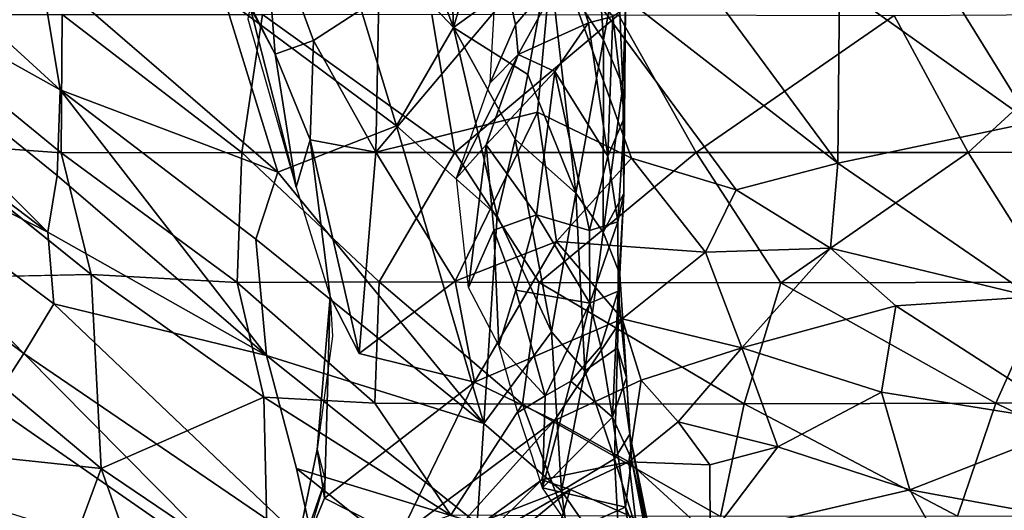
# Model space of a CAD drawing. Units: inches. Extents: x -15 to 15, y -15 to 15.
# Drawn here: x -5.8 to -2.2, y -11.1 to -9.3 of the extents above; entities that cross this region are included whole.
import ezdxf

# ---------------------------------------------------------------- set-up
doc = ezdxf.new("R2010")
doc.units = ezdxf.units.IN
doc.header["$MEASUREMENT"] = 0
doc.layers.add('SEAT-FABRIC', color=5, linetype='Continuous')
doc.layers.add('SEAT-SHELL', color=5, linetype='Continuous')

msp = doc.modelspace()

# ---------------------------------------------------------------- linework, layer by layer
at = {"layer": 'SEAT-FABRIC'}
for points in [[(-4.2176, -8.3615, 22.8165), (-4.4659, -8.5384, 23.6713), (-4.1808, -9.2972, 24.3397)], [(-3.9788, -8.6051, 22.639), (-4.2176, -8.3615, 22.8165), (-4.1808, -9.2972, 24.3397)], [(-4.1808, -9.2972, 24.3397), (-4.4659, -8.5384, 23.6713), (-4.6453, -8.8059, 24.4535)], [(-6.8774, -8.8142, 28.3187), (-5.6079, -9.5237, 27.0164), (-6.6052, -8.6119, 27.6206)], [(-5.6825, -9.0763, 26.5828), (-6.6052, -8.6119, 27.6206), (-5.6079, -9.5237, 27.0164)], [(-3.8332, -9.0457, 22.9757), (-3.9788, -8.6051, 22.639), (-4.1808, -9.2972, 24.3397)], [(-2.0841, -9.6429, 21.9049), (-2.6878, -8.6666, 19.294), (-2.7789, -9.146, 20.5924)], [(-2.0841, -9.6429, 21.9049), (-2.1148, -8.8829, 19.7058), (-2.6878, -8.6666, 19.294)], [(-6.9239, -9.0776, 28.6147), (-5.6527, -10.0409, 27.5522), (-6.8774, -8.8142, 28.3187)], [(-5.6188, -9.8348, 27.3385), (-5.6079, -9.5237, 27.0164), (-6.8774, -8.8142, 28.3187)], [(-6.8774, -8.8142, 28.3187), (-5.6527, -10.0409, 27.5522), (-5.6188, -9.8348, 27.3385)], [(-4.3881, -9.6546, 25.246), (-4.6453, -8.8059, 24.4535), (-5.0138, -9.1877, 25.6504)], [(-4.3881, -9.6546, 25.246), (-4.1808, -9.2972, 24.3397), (-4.6453, -8.8059, 24.4535)], [(-5.1175, -8.8283, 16.8778), (-4.8281, -9.3941, 18.5988), (-4.8703, -8.8533, 17.8161)], [(-4.9192, -9.224, 17.9996), (-4.8281, -9.3941, 18.5988), (-5.1175, -8.8283, 16.8778)], [(-4.6887, -9.3451, 18.9242), (-4.8703, -8.8533, 17.8161), (-4.8281, -9.3941, 18.5988)], [(-4.6887, -9.3451, 18.9242), (-4.4512, -9.1905, 19.0487), (-4.8703, -8.8533, 17.8161)], [(-2.7854, -9.7899, 22.3201), (-3.4942, -8.8296, 19.4473), (-3.8183, -8.9872, 19.4986)], [(-2.7854, -9.7899, 22.3201), (-2.7789, -9.146, 20.5924), (-3.4942, -8.8296, 19.4473)], [(-3.6358, -9.3424, 22.7156), (-3.665, -8.9152, 22.0757), (-3.8332, -9.0457, 22.9757)], [(-3.5837, -9.0629, 21.7756), (-3.665, -8.9152, 22.0757), (-3.6358, -9.3424, 22.7156)], [(-4.4628, -9.7499, 20.2896), (-3.8759, -9.6054, 20.8016), (-3.8183, -8.9872, 19.4986)], [(-4.4628, -9.7499, 20.2896), (-3.8183, -8.9872, 19.4986), (-4.4512, -9.1905, 19.0487)], [(-3.9557, -9.2872, 19.5226), (-4.0471, -9.4986, 19.6149), (-4.0201, -9.0021, 18.8791)], [(-3.9557, -9.2872, 19.5226), (-4.0201, -9.0021, 18.8791), (-3.762, -9.0623, 19.6609)], [(-3.5339, -9.7714, 21.6129), (-3.8183, -8.9872, 19.4986), (-3.8759, -9.6054, 20.8016)], [(-3.1551, -9.8866, 22.3501), (-3.8183, -8.9872, 19.4986), (-3.5339, -9.7714, 21.6129)], [(-3.1551, -9.8866, 22.3501), (-2.7854, -9.7899, 22.3201), (-3.8183, -8.9872, 19.4986)], [(-6.9239, -9.0776, 28.6147), (-6.6675, -9.5243, 28.5607), (-5.6527, -10.0409, 27.5522)], [(-5.6825, -9.0763, 26.5828), (-5.6079, -9.5237, 27.0164), (-4.8179, -9.8229, 26.1737)], [(-5.6825, -9.0763, 26.5828), (-4.8179, -9.8229, 26.1737), (-5.0138, -9.1877, 25.6504)], [(-3.9102, -9.4678, 23.9532), (-3.8332, -9.0457, 22.9757), (-4.1808, -9.2972, 24.3397)], [(-3.9464, -9.3953, 19.8461), (-3.9557, -9.2872, 19.5226), (-3.762, -9.0623, 19.6609)], [(-3.762, -9.0623, 19.6609), (-3.6907, -9.2804, 20.5981), (-3.9464, -9.3953, 19.8461)], [(-3.9102, -9.4678, 23.9532), (-3.7363, -9.8995, 24.1569), (-3.8332, -9.0457, 22.9757)], [(-3.7363, -9.8995, 24.1569), (-3.6358, -9.3424, 22.7156), (-3.8332, -9.0457, 22.9757)], [(-3.6019, -9.2574, 21.0233), (-3.6907, -9.2804, 20.5981), (-3.762, -9.0623, 19.6609)], [(-3.5837, -9.0629, 21.7756), (-3.6358, -9.3424, 22.7156), (-3.566, -9.5094, 22.5437)], [(-3.5567, -9.2252, 21.5732), (-3.5837, -9.0629, 21.7756), (-3.566, -9.5094, 22.5437)], [(-2.7854, -9.7899, 22.3201), (-2.0841, -9.6429, 21.9049), (-2.7789, -9.146, 20.5924)], [(-5.0138, -9.1877, 25.6504), (-4.8179, -9.8229, 26.1737), (-4.3881, -9.6546, 25.246)], [(-4.4628, -9.7499, 20.2896), (-4.4512, -9.1905, 19.0487), (-4.6887, -9.3451, 18.9242)], [(-4.9271, -9.2665, 17.7565), (-4.7517, -9.877, 19.5443), (-4.9192, -9.224, 17.9996)], [(-4.7517, -9.877, 19.5443), (-4.8281, -9.3941, 18.5988), (-4.9192, -9.224, 17.9996)], [(-3.5602, -9.623, 22.2018), (-3.6019, -9.2574, 21.0233), (-3.5567, -9.2252, 21.5732)], [(-3.5602, -9.623, 22.2018), (-3.5567, -9.2252, 21.5732), (-3.566, -9.5094, 22.5437)], [(-3.9557, -9.2872, 19.5226), (-3.9464, -9.3953, 19.8461), (-4.0471, -9.4986, 19.6149)], [(-3.6907, -9.2804, 20.5981), (-3.8124, -9.4571, 20.6407), (-3.9464, -9.3953, 19.8461)], [(-3.6907, -9.2804, 20.5981), (-3.6204, -9.765, 22.0611), (-3.8124, -9.4571, 20.6407)], [(-3.6019, -9.2574, 21.0233), (-3.6204, -9.765, 22.0611), (-3.6907, -9.2804, 20.5981)], [(-3.5602, -9.623, 22.2018), (-3.6204, -9.765, 22.0611), (-3.6019, -9.2574, 21.0233)], [(-4.0217, -9.9795, 24.9947), (-4.1808, -9.2972, 24.3397), (-4.3881, -9.6546, 25.246)], [(-4.1808, -9.2972, 24.3397), (-4.0217, -9.9795, 24.9947), (-3.9568, -9.7032, 24.4615)], [(-3.9568, -9.7032, 24.4615), (-3.9102, -9.4678, 23.9532), (-4.1808, -9.2972, 24.3397)], [(-4.8281, -9.3941, 18.5988), (-4.7012, -9.706, 19.6752), (-4.6887, -9.3451, 18.9242)], [(-4.7012, -9.706, 19.6752), (-4.4628, -9.7499, 20.2896), (-4.6887, -9.3451, 18.9242)], [(-3.7363, -9.8995, 24.1569), (-3.6379, -10.0401, 23.997), (-3.6358, -9.3424, 22.7156)], [(-3.6379, -10.0401, 23.997), (-3.566, -9.5094, 22.5437), (-3.6358, -9.3424, 22.7156)], [(-4.7517, -9.877, 19.5443), (-4.7012, -9.706, 19.6752), (-4.8281, -9.3941, 18.5988)], [(-4.1701, -9.8441, 20.4616), (-4.0471, -9.4986, 19.6149), (-3.9464, -9.3953, 19.8461)], [(-4.1701, -9.8441, 20.4616), (-3.9464, -9.3953, 19.8461), (-4.062, -9.7241, 20.5692)], [(-3.8124, -9.4571, 20.6407), (-4.062, -9.7241, 20.5692), (-3.9464, -9.3953, 19.8461)], [(-3.8124, -9.4571, 20.6407), (-3.8794, -9.978, 21.732), (-4.062, -9.7241, 20.5692)], [(-3.7363, -9.8995, 24.1569), (-3.9102, -9.4678, 23.9532), (-3.9568, -9.7032, 24.4615)], [(-3.8794, -9.978, 21.732), (-3.8124, -9.4571, 20.6407), (-3.6871, -10.0349, 22.4374)], [(-3.6871, -10.0349, 22.4374), (-3.8124, -9.4571, 20.6407), (-3.6204, -9.765, 22.0611)], [(-6.7856, -9.6986, 28.7967), (-5.7406, -10.4815, 27.9115), (-6.6675, -9.5243, 28.5607)], [(-6.6675, -9.5243, 28.5607), (-5.6308, -10.3013, 27.6974), (-5.6527, -10.0409, 27.5522)], [(-5.7406, -10.4815, 27.9115), (-5.6308, -10.3013, 27.6974), (-6.6675, -9.5243, 28.5607)], [(-5.6188, -9.8348, 27.3385), (-4.8591, -10.4878, 26.8984), (-5.6079, -9.5237, 27.0164)], [(-4.8591, -10.4878, 26.8984), (-4.8978, -10.0656, 26.5612), (-5.6079, -9.5237, 27.0164)], [(-5.6079, -9.5237, 27.0164), (-4.8978, -10.0656, 26.5612), (-4.8179, -9.8229, 26.1737)], [(-3.6379, -10.0401, 23.997), (-3.5621, -9.8998, 23.0592), (-3.566, -9.5094, 22.5437)], [(-3.5621, -9.8998, 23.0592), (-3.5602, -9.623, 22.2018), (-3.566, -9.5094, 22.5437)], [(-4.4628, -9.7499, 20.2896), (-4.1747, -10.2188, 21.4977), (-3.8759, -9.6054, 20.8016)], [(-4.1747, -10.2188, 21.4977), (-3.8073, -10.0749, 21.8863), (-3.8759, -9.6054, 20.8016)], [(-3.8759, -9.6054, 20.8016), (-3.8073, -10.0749, 21.8863), (-3.5339, -9.7714, 21.6129)], [(-3.5837, -10.0034, 22.794), (-3.6204, -9.765, 22.0611), (-3.5602, -9.623, 22.2018)], [(-3.5621, -9.8998, 23.0592), (-3.5837, -10.0034, 22.794), (-3.5602, -9.623, 22.2018)], [(-2.0804, -10.2755, 23.3837), (-2.0841, -9.6429, 21.9049), (-2.7854, -9.7899, 22.3201)], [(-4.8179, -9.8229, 26.1737), (-4.0706, -10.7356, 25.997), (-4.3881, -9.6546, 25.246)], [(-4.3881, -9.6546, 25.246), (-4.0706, -10.7356, 25.997), (-4.0217, -9.9795, 24.9947)], [(-5.8613, -10.6661, 28.1021), (-5.7406, -10.4815, 27.9115), (-6.7856, -9.6986, 28.7967)], [(-4.6283, -10.2757, 20.6011), (-4.7012, -9.706, 19.6752), (-4.7517, -9.877, 19.5443)], [(-4.6283, -10.2757, 20.6011), (-4.5236, -10.4815, 21.3363), (-4.7012, -9.706, 19.6752)], [(-4.5236, -10.4815, 21.3363), (-4.4628, -9.7499, 20.2896), (-4.7012, -9.706, 19.6752)], [(-4.0217, -9.9795, 24.9947), (-3.8245, -10.4021, 25.1225), (-3.9568, -9.7032, 24.4615)], [(-3.8245, -10.4021, 25.1225), (-3.7363, -9.8995, 24.1569), (-3.9568, -9.7032, 24.4615)], [(-4.5236, -10.4815, 21.3363), (-4.1747, -10.2188, 21.4977), (-4.4628, -9.7499, 20.2896)], [(-4.1262, -10.242, 21.3532), (-4.1701, -9.8441, 20.4616), (-4.062, -9.7241, 20.5692)], [(-4.0336, -10.0328, 21.3332), (-4.1262, -10.242, 21.3532), (-4.062, -9.7241, 20.5692)], [(-4.062, -9.7241, 20.5692), (-3.8794, -9.978, 21.732), (-4.0336, -10.0328, 21.3332)], [(-3.8073, -10.0749, 21.8863), (-3.2655, -10.1127, 22.9001), (-3.5339, -9.7714, 21.6129)], [(-3.5837, -10.0034, 22.794), (-3.6871, -10.0349, 22.4374), (-3.6204, -9.765, 22.0611)], [(-3.5339, -9.7714, 21.6129), (-3.2655, -10.1127, 22.9001), (-3.1551, -9.8866, 22.3501)], [(-2.8127, -10.099, 23.0871), (-2.7854, -9.7899, 22.3201), (-3.1551, -9.8866, 22.3501)], [(-2.8127, -10.099, 23.0871), (-2.0804, -10.2755, 23.3837), (-2.7854, -9.7899, 22.3201)], [(-4.8978, -10.0656, 26.5612), (-4.0706, -10.7356, 25.997), (-4.8179, -9.8229, 26.1737)], [(-5.6188, -9.8348, 27.3385), (-5.6527, -10.0409, 27.5522), (-4.8591, -10.4878, 26.8984)], [(-3.8245, -10.4021, 25.1225), (-3.7043, -10.544, 25.0041), (-3.7363, -9.8995, 24.1569)], [(-3.7043, -10.544, 25.0041), (-3.6379, -10.0401, 23.997), (-3.7363, -9.8995, 24.1569)], [(-3.5769, -10.1927, 23.82), (-3.5621, -9.8998, 23.0592), (-3.6379, -10.0401, 23.997)], [(-3.5621, -9.8998, 23.0592), (-3.5823, -10.2548, 23.4611), (-3.5837, -10.0034, 22.794)], [(-3.5823, -10.2548, 23.4611), (-3.5621, -9.8998, 23.0592), (-3.5769, -10.1927, 23.82)], [(-3.2655, -10.1127, 22.9001), (-2.8127, -10.099, 23.0871), (-3.1551, -9.8866, 22.3501)], [(-3.8245, -10.4021, 25.1225), (-4.0217, -9.9795, 24.9947), (-4.0706, -10.7356, 25.997)], [(-3.9549, -10.2508, 22.1139), (-4.0336, -10.0328, 21.3332), (-3.8794, -9.978, 21.732)], [(-3.8794, -9.978, 21.732), (-3.6854, -10.2985, 23.0306), (-3.9549, -10.2508, 22.1139)], [(-3.6854, -10.2985, 23.0306), (-3.8794, -9.978, 21.732), (-3.6871, -10.0349, 22.4374)], [(-3.5837, -10.0034, 22.794), (-3.6854, -10.2985, 23.0306), (-3.6871, -10.0349, 22.4374)], [(-3.6854, -10.2985, 23.0306), (-3.5837, -10.0034, 22.794), (-3.5823, -10.2548, 23.4611)], [(-5.6527, -10.0409, 27.5522), (-5.6308, -10.3013, 27.6974), (-4.8591, -10.4878, 26.8984)], [(-4.0155, -10.4523, 22.2435), (-4.1262, -10.242, 21.3532), (-4.0336, -10.0328, 21.3332)], [(-3.9549, -10.2508, 22.1139), (-4.0155, -10.4523, 22.2435), (-4.0336, -10.0328, 21.3332)], [(-4.8978, -10.0656, 26.5612), (-4.8591, -10.4878, 26.8984), (-4.0706, -10.7356, 25.997)], [(-4.1044, -10.5848, 22.4645), (-3.8073, -10.0749, 21.8863), (-4.1747, -10.2188, 21.4977)], [(-4.1044, -10.5848, 22.4645), (-3.568, -10.3546, 23.2197), (-3.8073, -10.0749, 21.8863)], [(-3.8073, -10.0749, 21.8863), (-3.568, -10.3546, 23.2197), (-3.2655, -10.1127, 22.9001)], [(-3.568, -10.3546, 23.2197), (-3.1346, -10.4605, 23.9649), (-3.2655, -10.1127, 22.9001)], [(-3.2655, -10.1127, 22.9001), (-3.1346, -10.4605, 23.9649), (-2.8127, -10.099, 23.0871)], [(-3.1346, -10.4605, 23.9649), (-2.5754, -10.3083, 23.6131), (-2.8127, -10.099, 23.0871)], [(-2.5754, -10.3083, 23.6131), (-2.0804, -10.2755, 23.3837), (-2.8127, -10.099, 23.0871)], [(-4.1044, -10.5848, 22.4645), (-4.1747, -10.2188, 21.4977), (-4.5236, -10.4815, 21.3363)], [(-3.5857, -10.4605, 24.3983), (-3.5522, -10.5677, 24.1891), (-3.5769, -10.1927, 23.82)], [(-3.5522, -10.5677, 24.1891), (-3.5823, -10.2548, 23.4611), (-3.5769, -10.1927, 23.82)], [(-4.0155, -10.4523, 22.2435), (-3.9549, -10.2508, 22.1139), (-3.8477, -10.6347, 23.1257)], [(-3.8477, -10.6347, 23.1257), (-3.9549, -10.2508, 22.1139), (-3.6854, -10.2985, 23.0306)], [(-3.6456, -10.4559, 23.489), (-3.6854, -10.2985, 23.0306), (-3.5823, -10.2548, 23.4611)], [(-3.6039, -10.7123, 23.9597), (-3.6456, -10.4559, 23.489), (-3.5823, -10.2548, 23.4611)], [(-3.5522, -10.5677, 24.1891), (-3.6039, -10.7123, 23.9597), (-3.5823, -10.2548, 23.4611)], [(-4.6283, -10.2757, 20.6011), (-4.675, -10.8297, 21.3157), (-4.6491, -11.006, 22.0853)], [(-4.6193, -10.4181, 20.5475), (-4.675, -10.8297, 21.3157), (-4.6283, -10.2757, 20.6011)], [(-1.911, -10.7368, 24.1866), (-2.0804, -10.2755, 23.3837), (-2.5754, -10.3083, 23.6131)], [(-5.7406, -10.4815, 27.9115), (-4.6826, -11.2019, 27.0863), (-5.6308, -10.3013, 27.6974)], [(-3.7545, -10.582, 23.351), (-3.8477, -10.6347, 23.1257), (-3.6854, -10.2985, 23.0306)], [(-3.7545, -10.582, 23.351), (-3.6854, -10.2985, 23.0306), (-3.6456, -10.4559, 23.489)], [(-2.6265, -10.6217, 24.312), (-2.5754, -10.3083, 23.6131), (-3.1346, -10.4605, 23.9649)], [(-2.6265, -10.6217, 24.312), (-1.911, -10.7368, 24.1866), (-2.5754, -10.3083, 23.6131)], [(-3.8135, -10.7241, 23.6757), (-3.568, -10.3546, 23.2197), (-4.1044, -10.5848, 22.4645)], [(-3.8135, -10.7241, 23.6757), (-3.4991, -10.5775, 23.9307), (-3.568, -10.3546, 23.2197)], [(-3.4991, -10.5775, 23.9307), (-3.1346, -10.4605, 23.9649), (-3.568, -10.3546, 23.2197)], [(-3.7883, -10.9801, 25.7677), (-3.8245, -10.4021, 25.1225), (-4.0706, -10.7356, 25.997)], [(-3.7043, -10.544, 25.0041), (-3.8245, -10.4021, 25.1225), (-3.7883, -10.9801, 25.7677)], [(-3.9469, -10.6947, 22.8463), (-4.0155, -10.4523, 22.2435), (-3.8477, -10.6347, 23.1257)], [(-3.6039, -10.7123, 23.9597), (-3.7545, -10.582, 23.351), (-3.6456, -10.4559, 23.489)], [(-3.7043, -10.544, 25.0041), (-3.5958, -10.8636, 25.1246), (-3.5857, -10.4605, 24.3983)], [(-3.5857, -10.4605, 24.3983), (-3.5958, -10.8636, 25.1246), (-3.5411, -10.7739, 24.6487)], [(-3.5857, -10.4605, 24.3983), (-3.5411, -10.7739, 24.6487), (-3.5522, -10.5677, 24.1891)], [(-3.4991, -10.5775, 23.9307), (-3.3654, -10.7287, 24.4682), (-3.1346, -10.4605, 23.9649)], [(-3.3654, -10.7287, 24.4682), (-3.0031, -10.8199, 24.739), (-3.1346, -10.4605, 23.9649)], [(-3.0031, -10.8199, 24.739), (-2.6265, -10.6217, 24.312), (-3.1346, -10.4605, 23.9649)], [(-5.8613, -10.6661, 28.1021), (-4.8894, -11.3397, 27.3187), (-5.7406, -10.4815, 27.9115)], [(-4.8894, -11.3397, 27.3187), (-4.6826, -11.2019, 27.0863), (-5.7406, -10.4815, 27.9115)], [(-4.0942, -11.0979, 26.3474), (-4.8591, -10.4878, 26.8984), (-4.7502, -10.898, 27.0306)], [(-4.8591, -10.4878, 26.8984), (-4.0942, -11.0979, 26.3474), (-4.0706, -10.7356, 25.997)], [(-3.8135, -10.7241, 23.6757), (-3.5436, -10.8747, 24.6947), (-3.4991, -10.5775, 23.9307)], [(-3.7883, -10.9801, 25.7677), (-3.5958, -10.8636, 25.1246), (-3.7043, -10.544, 25.0041)], [(-3.5522, -10.5677, 24.1891), (-3.535, -10.8647, 24.3869), (-3.6039, -10.7123, 23.9597)], [(-3.535, -10.8647, 24.3869), (-3.5522, -10.5677, 24.1891), (-3.5411, -10.7739, 24.6487)], [(-3.5436, -10.8747, 24.6947), (-3.3654, -10.7287, 24.4682), (-3.4991, -10.5775, 23.9307)], [(-4.6491, -11.006, 22.0853), (-4.3772, -11.1441, 22.8712), (-4.1044, -10.5848, 22.4645)], [(-3.8135, -10.7241, 23.6757), (-4.1044, -10.5848, 22.4645), (-4.3772, -11.1441, 22.8712)], [(-3.7545, -10.582, 23.351), (-3.6039, -10.7123, 23.9597), (-3.8573, -10.9689, 23.3825)], [(-3.7545, -10.582, 23.351), (-3.8573, -10.9689, 23.3825), (-3.8477, -10.6347, 23.1257)], [(-3.8573, -10.9689, 23.3825), (-3.9469, -10.6947, 22.8463), (-3.8477, -10.6347, 23.1257)], [(-2.5245, -10.9761, 24.8479), (-2.6265, -10.6217, 24.312), (-3.0031, -10.8199, 24.739)], [(-2.5245, -10.9761, 24.8479), (-1.911, -10.7368, 24.1866), (-2.6265, -10.6217, 24.312)], [(-5.8613, -10.6661, 28.1021), (-5.7864, -11.0615, 28.0879), (-4.8894, -11.3397, 27.3187)], [(-3.556, -11.0389, 24.2848), (-3.8573, -10.9689, 23.3825), (-3.6039, -10.7123, 23.9597)], [(-3.535, -10.8647, 24.3869), (-3.556, -11.0389, 24.2848), (-3.6039, -10.7123, 23.9597)], [(-4.2837, -11.2471, 23.3615), (-3.8135, -10.7241, 23.6757), (-4.3772, -11.1441, 22.8712)], [(-3.8598, -10.9401, 24.2633), (-3.8135, -10.7241, 23.6757), (-4.2837, -11.2471, 23.3615)], [(-4.0942, -11.0979, 26.3474), (-3.7883, -10.9801, 25.7677), (-4.0706, -10.7356, 25.997)], [(-3.8598, -10.9401, 24.2633), (-3.5436, -10.8747, 24.6947), (-3.8135, -10.7241, 23.6757)], [(-3.2497, -10.8846, 24.8552), (-3.3654, -10.7287, 24.4682), (-3.5436, -10.8747, 24.6947)], [(-3.2497, -10.8846, 24.8552), (-3.0031, -10.8199, 24.739), (-3.3654, -10.7287, 24.4682)], [(-2.5245, -10.9761, 24.8479), (-0.8797, -11.2773, 24.411), (-1.911, -10.7368, 24.1866)], [(-3.5958, -10.8636, 25.1246), (-3.4244, -11.418, 25.2124), (-3.5411, -10.7739, 24.6487)], [(-3.4244, -11.418, 25.2124), (-3.398, -11.4808, 24.9983), (-3.5411, -10.7739, 24.6487)], [(-3.398, -11.4808, 24.9983), (-3.535, -10.8647, 24.3869), (-3.5411, -10.7739, 24.6487)], [(-3.2497, -10.8846, 24.8552), (-3.2495, -11.1436, 25.2944), (-3.0031, -10.8199, 24.739)], [(-3.0031, -10.8199, 24.739), (-3.2495, -11.1436, 25.2944), (-2.5245, -10.9761, 24.8479)], [(-4.675, -10.8297, 21.3157), (-4.7763, -11.3165, 22.2119), (-4.6491, -11.006, 22.0853)], [(-4.7763, -11.3165, 22.2119), (-4.675, -10.8297, 21.3157), (-4.647, -10.9414, 21.273)], [(-3.5737, -11.2915, 25.6247), (-3.5958, -10.8636, 25.1246), (-3.7883, -10.9801, 25.7677)], [(-3.5958, -10.8636, 25.1246), (-3.5737, -11.2915, 25.6247), (-3.4244, -11.418, 25.2124)], [(-3.4528, -11.2856, 24.6964), (-3.556, -11.0389, 24.2848), (-3.535, -10.8647, 24.3869)], [(-3.398, -11.4808, 24.9983), (-3.4528, -11.2856, 24.6964), (-3.535, -10.8647, 24.3869)], [(-4.7502, -10.898, 27.0306), (-4.6826, -11.2019, 27.0863), (-4.1194, -11.4035, 26.5369)], [(-4.7502, -10.898, 27.0306), (-4.1194, -11.4035, 26.5369), (-4.0942, -11.0979, 26.3474)], [(-3.7577, -10.9743, 24.7165), (-3.5436, -10.8747, 24.6947), (-3.8598, -10.9401, 24.2633)], [(-3.7577, -10.9743, 24.7165), (-3.5194, -11.0796, 25.1984), (-3.5436, -10.8747, 24.6947)], [(-3.5194, -11.0796, 25.1984), (-3.2495, -11.1436, 25.2944), (-3.5436, -10.8747, 24.6947)], [(-3.5436, -10.8747, 24.6947), (-3.2495, -11.1436, 25.2944), (-3.2497, -10.8846, 24.8552)], [(-4.647, -10.9414, 21.273), (-4.7745, -11.3705, 22.0443), (-4.7763, -11.3165, 22.2119)], [(-4.2837, -11.2471, 23.3615), (-4.0871, -11.1655, 24.2019), (-3.8598, -10.9401, 24.2633)], [(-3.7577, -10.9743, 24.7165), (-3.8598, -10.9401, 24.2633), (-4.0871, -11.1655, 24.2019)], [(-3.7498, -11.1247, 23.7434), (-3.8573, -10.9689, 23.3825), (-3.556, -11.0389, 24.2848)], [(-4.6491, -11.006, 22.0853), (-4.7763, -11.3165, 22.2119), (-4.3772, -11.1441, 22.8712)], [(-4.0942, -11.0979, 26.3474), (-3.7271, -11.4461, 26.0522), (-3.7883, -10.9801, 25.7677)], [(-4.0777, -11.2372, 24.9752), (-3.7577, -10.9743, 24.7165), (-4.0871, -11.1655, 24.2019)], [(-3.7577, -10.9743, 24.7165), (-4.0777, -11.2372, 24.9752), (-3.7982, -11.1123, 25.1317)], [(-3.7982, -11.1123, 25.1317), (-3.5194, -11.0796, 25.1984), (-3.7577, -10.9743, 24.7165)], [(-3.7883, -10.9801, 25.7677), (-3.7271, -11.4461, 26.0522), (-3.5737, -11.2915, 25.6247)], [(-3.2495, -11.1436, 25.2944), (-2.3372, -11.308, 25.1524), (-2.5245, -10.9761, 24.8479)], [(-2.5245, -10.9761, 24.8479), (-2.3372, -11.308, 25.1524), (-0.8797, -11.2773, 24.411)], [(-3.4757, -11.5665, 24.503), (-3.7498, -11.1247, 23.7434), (-3.556, -11.0389, 24.2848)], [(-3.556, -11.0389, 24.2848), (-3.4528, -11.2856, 24.6964), (-3.4757, -11.5665, 24.503)]]:
    msp.add_3dface(points, dxfattribs=at)
for points, invisible_edges in [([(-3.6379, -10.0401, 23.997), (-3.7043, -10.544, 25.0041), (-3.5857, -10.4605, 24.3983)], 12), ([(-3.5857, -10.4605, 24.3983), (-3.5769, -10.1927, 23.82), (-3.6379, -10.0401, 23.997)], 12), ([(-4.6283, -10.2757, 20.6011), (-4.6491, -11.006, 22.0853), (-4.5236, -10.4815, 21.3363)], 2), ([(-5.6308, -10.3013, 27.6974), (-4.7502, -10.898, 27.0306), (-4.8591, -10.4878, 26.8984)], 1), ([(-4.6826, -11.2019, 27.0863), (-4.7502, -10.898, 27.0306), (-5.6308, -10.3013, 27.6974)], 2), ([(-4.5236, -10.4815, 21.3363), (-4.6491, -11.006, 22.0853), (-4.1044, -10.5848, 22.4645)], 1)]:
    msp.add_3dface(points, dxfattribs=dict(at, invisible_edges=invisible_edges))
at = {"layer": 'SEAT-SHELL'}
for points in [[(-5.6053, -9.7527, 16.6021), (-6.218, -9.2508, 16.6937), (-5.6016, -9.2509, 15.6489)], [(-5.6053, -9.7527, 16.6021), (-6.0884, -9.718, 17.5108), (-6.218, -9.2508, 16.6937)], [(-4.9484, -9.7513, 15.6177), (-5.6053, -9.7527, 16.6021), (-5.6016, -9.2509, 15.6489)], [(-4.9484, -9.7513, 15.6177), (-5.6016, -9.2509, 15.6489), (-4.8743, -9.2507, 14.7572)], [(-4.1762, -9.752, 14.7873), (-4.9484, -9.7513, 15.6177), (-4.8743, -9.2507, 14.7572)], [(-4.1762, -9.752, 14.7873), (-4.8743, -9.2507, 14.7572), (-4.2593, -9.2496, 14.1976)], [(-4.1762, -9.752, 14.7873), (-4.2593, -9.2496, 14.1976), (-3.5814, -9.2512, 13.7106)], [(-3.2994, -9.7517, 14.1156), (-4.1762, -9.752, 14.7873), (-3.5814, -9.2512, 13.7106)], [(-3.2994, -9.7517, 14.1156), (-3.5814, -9.2512, 13.7106), (-2.5805, -9.2541, 13.2039)], [(-2.3119, -9.7517, 13.5985), (-3.2994, -9.7517, 14.1156), (-2.5805, -9.2541, 13.2039)], [(-2.3119, -9.7517, 13.5985), (-2.5805, -9.2541, 13.2039), (-1.7658, -9.2498, 12.9285)], [(-1.4925, -9.7505, 13.3179), (-2.3119, -9.7517, 13.5985), (-1.7658, -9.2498, 12.9285)], [(-5.4957, -10.194, 17.4423), (-6.0884, -9.718, 17.5108), (-5.6053, -9.7527, 16.6021)], [(-4.9664, -10.2228, 16.5554), (-5.6053, -9.7527, 16.6021), (-4.9484, -9.7513, 15.6177)], [(-4.9664, -10.2228, 16.5554), (-5.4957, -10.194, 17.4423), (-5.6053, -9.7527, 16.6021)], [(-4.4501, -10.2213, 15.8538), (-4.9664, -10.2228, 16.5554), (-4.9484, -9.7513, 15.6177)], [(-4.4501, -10.2213, 15.8538), (-4.9484, -9.7513, 15.6177), (-4.1762, -9.752, 14.7873)], [(-3.8694, -10.223, 15.2293), (-4.4501, -10.2213, 15.8538), (-4.1762, -9.752, 14.7873)], [(-3.8694, -10.223, 15.2293), (-4.1762, -9.752, 14.7873), (-3.2994, -9.7517, 14.1156)], [(-2.9923, -10.2251, 14.5422), (-3.8694, -10.223, 15.2293), (-3.2994, -9.7517, 14.1156)], [(-2.9923, -10.2251, 14.5422), (-3.2994, -9.7517, 14.1156), (-2.3119, -9.7517, 13.5985)], [(-2.0154, -10.2225, 14.0174), (-2.9923, -10.2251, 14.5422), (-2.3119, -9.7517, 13.5985)], [(-2.0154, -10.2225, 14.0174), (-2.3119, -9.7517, 13.5985), (-1.4925, -9.7505, 13.3179)], [(-5.4597, -10.8984, 19.3301), (-6.2829, -10.21, 19.3231), (-5.4957, -10.194, 17.4423)], [(-5.4597, -10.8984, 19.3301), (-5.995, -10.8421, 20.2994), (-6.2829, -10.21, 19.3231)], [(-4.8694, -10.639, 17.3991), (-5.4957, -10.194, 17.4423), (-4.9664, -10.2228, 16.5554)], [(-4.8694, -10.639, 17.3991), (-5.4597, -10.8984, 19.3301), (-5.4957, -10.194, 17.4423)], [(-4.4664, -10.6613, 16.7947), (-4.9664, -10.2228, 16.5554), (-4.4501, -10.2213, 15.8538)], [(-3.9304, -10.6651, 16.0968), (-4.4664, -10.6613, 16.7947), (-4.4501, -10.2213, 15.8538)], [(-3.9304, -10.6651, 16.0968), (-4.4501, -10.2213, 15.8538), (-3.8694, -10.223, 15.2293)], [(-4.4664, -10.6613, 16.7947), (-4.8694, -10.639, 17.3991), (-4.9664, -10.2228, 16.5554)], [(-3.1258, -10.664, 15.3186), (-3.9304, -10.6651, 16.0968), (-3.8694, -10.223, 15.2293)], [(-3.1258, -10.664, 15.3186), (-3.8694, -10.223, 15.2293), (-2.9923, -10.2251, 14.5422)], [(-2.2126, -10.6618, 14.7086), (-3.1258, -10.664, 15.3186), (-2.9923, -10.2251, 14.5422)], [(-2.2126, -10.6618, 14.7086), (-2.9923, -10.2251, 14.5422), (-2.0154, -10.2225, 14.0174)], [(-1.1109, -10.6591, 14.2363), (-2.2126, -10.6618, 14.7086), (-2.0154, -10.2225, 14.0174)], [(-4.8533, -11.3084, 19.2749), (-5.4597, -10.8984, 19.3301), (-4.8694, -10.639, 17.3991)], [(-4.1897, -11.068, 17.3965), (-4.8533, -11.3084, 19.2749), (-4.8694, -10.639, 17.3991)], [(-4.1897, -11.068, 17.3965), (-4.8694, -10.639, 17.3991), (-4.4664, -10.6613, 16.7947)], [(-4.1897, -11.068, 17.3965), (-4.4664, -10.6613, 16.7947), (-3.9304, -10.6651, 16.0968)], [(-3.7777, -11.07, 16.8114), (-4.1897, -11.068, 17.3965), (-3.9304, -10.6651, 16.0968)], [(-3.2113, -11.0729, 16.1703), (-3.9304, -10.6651, 16.0968), (-3.1258, -10.664, 15.3186)], [(-3.2113, -11.0729, 16.1703), (-3.7777, -11.07, 16.8114), (-3.9304, -10.6651, 16.0968)], [(-2.351, -11.0712, 15.4609), (-3.2113, -11.0729, 16.1703), (-3.1258, -10.664, 15.3186)], [(-2.351, -11.0712, 15.4609), (-3.1258, -10.664, 15.3186), (-2.2126, -10.6618, 14.7086)], [(-1.3578, -11.0771, 14.9285), (-2.351, -11.0712, 15.4609), (-2.2126, -10.6618, 14.7086)], [(-1.3578, -11.0771, 14.9285), (-2.2126, -10.6618, 14.7086), (-1.1109, -10.6591, 14.2363)], [(-5.723, -11.612, 21.6859), (-6.2941, -11.6131, 22.7602), (-5.995, -10.8421, 20.2994)], [(-5.723, -11.612, 21.6859), (-5.995, -10.8421, 20.2994), (-5.4597, -10.8984, 19.3301)], [(-5.142, -11.7957, 21.1018), (-5.723, -11.612, 21.6859), (-5.4597, -10.8984, 19.3301)], [(-4.8533, -11.3084, 19.2749), (-5.142, -11.7957, 21.1018), (-5.4597, -10.8984, 19.3301)]]:
    msp.add_3dface(points, dxfattribs=at)
at = {"layer": 'SEAT-SHELL', "invisible_edges": 2}
msp.add_3dface([(-5.4957, -10.194, 17.4423), (-6.2829, -10.21, 19.3231), (-6.0884, -9.718, 17.5108)], dxfattribs=at)

doc.saveas('drawing.dxf')
